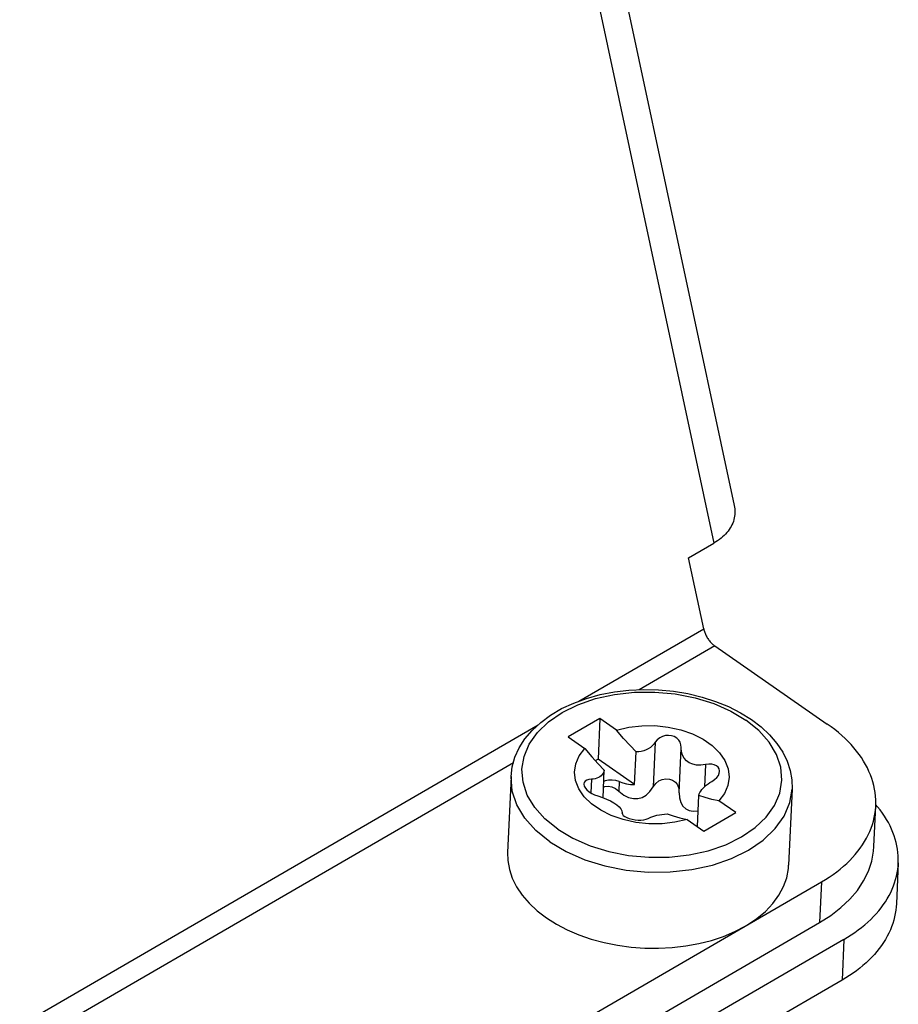
# Model space of a CAD drawing. Units: millimetres. Extents: x 0 to 594, y 0 to 420.
# Drawn here: x 549 to 552, y 110 to 113 of the extents above; entities that cross this region are included whole.
import ezdxf

# ---------------------------------------------------------------- set-up
doc = ezdxf.new("R2010")
doc.units = ezdxf.units.MM
doc.header["$LTSCALE"] = 32.67
doc.layers.add('DATUM_AXIS', color=7, linetype='CONTINUOUS')

msp = doc.modelspace()

# ---------------------------------------------------------------- linework, layer by layer
at = {"layer": 'DATUM_AXIS', "color": 7, "linetype": 'CONTINUOUS'}
for p, q in [((549.1518, 120.6272), (551.1195, 111.4248)), ((551.1195, 111.4248), (551.1203, 111.4206)), ((551.1203, 111.4206), (551.121, 111.4154)), ((551.1211, 111.4), (551.1205, 111.395)), ((551.121, 111.4154), (551.1213, 111.4103)), ((551.1214, 111.4051), (551.1211, 111.4)), ((551.1213, 111.4103), (551.1214, 111.4051)), ((551.1152, 111.3753), (551.1131, 111.3706)), ((551.117, 111.3801), (551.1152, 111.3753)), ((551.1185, 111.385), (551.117, 111.3801)), ((551.1197, 111.39), (551.1185, 111.385)), ((551.1205, 111.395), (551.1197, 111.39)), ((551.0947, 111.3441), (551.0907, 111.34)), ((551.0984, 111.3482), (551.0947, 111.3441)), ((551.1019, 111.3525), (551.0984, 111.3482)), ((551.1051, 111.3569), (551.1019, 111.3525)), ((551.1081, 111.3613), (551.1051, 111.3569)), ((551.1107, 111.3659), (551.1081, 111.3613)), ((551.1131, 111.3706), (551.1107, 111.3659)), ((550.9895, 111.2765), (551.0618, 111.3185)), ((551.0672, 111.3217), (551.0618, 111.3185)), ((551.0723, 111.3251), (551.0672, 111.3217)), ((551.0773, 111.3286), (551.0723, 111.3251)), ((551.082, 111.3323), (551.0773, 111.3286)), ((551.0865, 111.3361), (551.082, 111.3323)), ((551.0907, 111.34), (551.0865, 111.3361)), ((551.0326, 111.0747), (550.9895, 111.2765)), ((551.0326, 111.0747), (551.0332, 111.0722)), ((551.0332, 111.0722), (551.0339, 111.0696)), ((551.0339, 111.0696), (551.0347, 111.0671)), ((551.0347, 111.0671), (551.0356, 111.0645)), ((551.0356, 111.0645), (551.0366, 111.0619)), ((551.0366, 111.0619), (551.0377, 111.0594)), ((551.0377, 111.0594), (551.0388, 111.0568)), ((551.0388, 111.0568), (551.0401, 111.0543)), ((551.0401, 111.0543), (551.0414, 111.0518)), ((551.0414, 111.0518), (551.0429, 111.0494)), ((551.0429, 111.0494), (551.0443, 111.047)), ((551.0443, 111.047), (551.0459, 111.0447)), ((551.0459, 111.0447), (551.0475, 111.0424)), ((551.0475, 111.0424), (551.0492, 111.0402)), ((551.0492, 111.0402), (551.051, 111.0381)), ((551.051, 111.0381), (551.0527, 111.036)), ((551.0527, 111.036), (551.0546, 111.0341)), ((551.0546, 111.0341), (551.0564, 111.0322)), ((551.0564, 111.0322), (551.0583, 111.0304)), ((551.0583, 111.0304), (551.0602, 111.0288)), ((551.0602, 111.0288), (551.0622, 111.0273)), ((551.0622, 111.0273), (551.0641, 111.0259)), ((551.0641, 111.0259), (551.3842, 110.8039)), ((550.7787, 110.8953), (550.8201, 110.9001)), ((550.8201, 110.9001), (550.8621, 110.9021)), ((550.8621, 110.9021), (550.9043, 110.9011)), ((550.9043, 110.9011), (550.9463, 110.8971)), ((550.9463, 110.8971), (550.9877, 110.8904)), ((550.663, 110.8637), (550.6997, 110.877)), ((550.6997, 110.877), (550.7385, 110.8876)), ((550.7385, 110.8876), (550.7787, 110.8953)), ((550.9877, 110.8904), (551.0279, 110.8808)), ((551.0279, 110.8808), (551.0665, 110.8685)), ((551.0665, 110.8685), (551.1032, 110.8536)), ((550.5972, 110.8293), (550.6287, 110.8477)), ((550.6287, 110.8477), (550.663, 110.8637)), ((551.1032, 110.8536), (551.1374, 110.8362)), ((550.569, 110.8086), (550.5972, 110.8293)), ((550.7374, 110.8201), (550.647, 110.7677)), ((550.7374, 110.8201), (550.7322, 110.7043)), ((550.785, 110.787), (550.7374, 110.8201)), ((551.1374, 110.8362), (551.169, 110.8165)), ((551.169, 110.8165), (551.1963, 110.7956)), ((550.5241, 110.7617), (550.5445, 110.7859)), ((550.5445, 110.7859), (550.569, 110.8086)), ((550.785, 110.787), (550.8198, 110.7951)), ((550.8048, 110.7633), (550.785, 110.787)), ((550.8198, 110.7951), (550.8565, 110.7993)), ((550.8565, 110.7993), (550.894, 110.7994)), ((550.894, 110.7994), (550.9313, 110.7954)), ((550.9313, 110.7954), (550.9672, 110.7875)), ((550.9672, 110.7875), (551.0007, 110.7758)), ((551.1963, 110.7956), (551.2202, 110.773)), ((551.3951, 110.7961), (551.3842, 110.8039)), ((551.4056, 110.7881), (551.3951, 110.7961)), ((551.4157, 110.7799), (551.4056, 110.7881)), ((550.5078, 110.736), (550.5241, 110.7617)), ((550.647, 110.7677), (550.6946, 110.7346)), ((550.8232, 110.7427), (550.8048, 110.7633)), ((550.9003, 110.7592), (550.8949, 110.7526)), ((550.9075, 110.7649), (550.9003, 110.7592)), ((550.9157, 110.769), (550.9075, 110.7649)), ((550.9239, 110.7712), (550.9157, 110.769)), ((550.9322, 110.7718), (550.9239, 110.7712)), ((550.941, 110.7708), (550.9322, 110.7718)), ((550.949, 110.7681), (550.941, 110.7708)), ((550.9559, 110.7639), (550.949, 110.7681)), ((550.9615, 110.7585), (550.9559, 110.7639)), ((550.9657, 110.752), (550.9615, 110.7585)), ((551.0007, 110.7758), (551.0309, 110.7608)), ((551.0309, 110.7608), (551.0568, 110.7428)), ((551.2202, 110.773), (551.2406, 110.749)), ((551.4254, 110.7716), (551.4157, 110.7799)), ((551.4347, 110.763), (551.4254, 110.7716)), ((551.4435, 110.7543), (551.4347, 110.763)), ((550.4957, 110.7094), (550.5078, 110.736)), ((550.6788, 110.7134), (550.6946, 110.7346)), ((550.6946, 110.7346), (550.7143, 110.711)), ((550.8403, 110.7249), (550.8232, 110.7427)), ((550.8621, 110.728), (550.855, 110.7262)), ((550.8688, 110.7305), (550.8621, 110.728)), ((550.8751, 110.7337), (550.8688, 110.7305)), ((550.8809, 110.7376), (550.8751, 110.7337)), ((550.8862, 110.7421), (550.8809, 110.7376)), ((550.8909, 110.7471), (550.8862, 110.7421)), ((550.8949, 110.7526), (550.8909, 110.7471)), ((550.9627, 110.6083), (550.9685, 110.7358)), ((550.968, 110.7447), (550.9657, 110.752)), ((550.9686, 110.7376), (550.968, 110.7447)), ((550.9685, 110.7357), (550.9686, 110.7376)), ((550.9691, 110.725), (550.9685, 110.7357)), ((551.0568, 110.7428), (551.0777, 110.7224)), ((551.2406, 110.749), (551.2572, 110.7239)), ((551.4519, 110.7454), (551.4435, 110.7543)), ((551.4599, 110.7363), (551.4519, 110.7454)), ((551.4674, 110.7272), (551.4599, 110.7363)), ((550.488, 110.6822), (550.4957, 110.7094)), ((550.669, 110.6906), (550.6788, 110.7134)), ((550.7143, 110.711), (550.7327, 110.6904)), ((550.7322, 110.7043), (550.7244, 110.6997)), ((550.8361, 110.6323), (550.7322, 110.7043)), ((550.8361, 110.6323), (550.8403, 110.7249)), ((550.8477, 110.7252), (550.8403, 110.7249)), ((550.855, 110.7262), (550.8477, 110.7252)), ((550.972, 110.7151), (550.9691, 110.725)), ((550.9768, 110.7066), (550.972, 110.7151)), ((550.9834, 110.6994), (550.9768, 110.7066)), ((551.0777, 110.7224), (551.093, 110.7002)), ((551.093, 110.7002), (551.1023, 110.6768)), ((551.2572, 110.7239), (551.2698, 110.6981)), ((551.4745, 110.7178), (551.4674, 110.7272)), ((551.4811, 110.7084), (551.4745, 110.7178)), ((551.4872, 110.6988), (551.4811, 110.7084)), ((550.4847, 110.6547), (550.488, 110.6822)), ((550.6655, 110.6669), (550.669, 110.6906)), ((550.7327, 110.6904), (550.7498, 110.6725)), ((550.7463, 110.5944), (550.7498, 110.6725)), ((550.7498, 110.6725), (550.7486, 110.6682)), ((550.9917, 110.6936), (550.9834, 110.6994)), ((551.0013, 110.6896), (550.9917, 110.6936)), ((551.0121, 110.6873), (551.0013, 110.6896)), ((551.0242, 110.6868), (551.0121, 110.6873)), ((551.0381, 110.6887), (551.0242, 110.6868)), ((551.0469, 110.69), (551.0381, 110.6887)), ((551.0553, 110.6899), (551.0469, 110.69)), ((551.0628, 110.6883), (551.0553, 110.6899)), ((551.0691, 110.6855), (551.0628, 110.6883)), ((551.0738, 110.6814), (551.0691, 110.6855)), ((551.0768, 110.6764), (551.0738, 110.6814)), ((551.0779, 110.6707), (551.0768, 110.6764)), ((551.1023, 110.6768), (551.1052, 110.6529)), ((551.2698, 110.6981), (551.2784, 110.6718)), ((551.2784, 110.6718), (551.2831, 110.6453)), ((551.4929, 110.6891), (551.4872, 110.6988)), ((551.4981, 110.6793), (551.4929, 110.6891)), ((551.5027, 110.6695), (551.4981, 110.6793)), ((550.4847, 110.6547), (550.475, 110.4386)), ((550.6684, 110.6431), (550.6655, 110.6669)), ((550.6999, 110.6446), (550.6955, 110.6415)), ((550.7059, 110.6465), (550.6999, 110.6446)), ((550.7131, 110.6473), (550.7059, 110.6465)), ((550.7187, 110.6476), (550.7131, 110.6473)), ((550.724, 110.6485), (550.7187, 110.6476)), ((550.7289, 110.6499), (550.724, 110.6485)), ((550.7335, 110.6517), (550.7289, 110.6499)), ((550.7376, 110.6541), (550.7335, 110.6517)), ((550.7412, 110.657), (550.7376, 110.6541)), ((550.7443, 110.6603), (550.7412, 110.657)), ((550.7468, 110.6641), (550.7443, 110.6603)), ((550.7486, 110.6682), (550.7468, 110.6641)), ((550.7622, 110.6444), (550.7524, 110.6423)), ((550.7727, 110.6448), (550.7622, 110.6444)), ((550.783, 110.6434), (550.7727, 110.6448)), ((550.9051, 110.6422), (550.9149, 110.6467)), ((550.9149, 110.6467), (550.9251, 110.6485)), ((550.9251, 110.6485), (550.935, 110.6477)), ((550.935, 110.6477), (550.9442, 110.6444)), ((550.9442, 110.6444), (550.9521, 110.6387)), ((551.0562, 110.6408), (551.0635, 110.6459)), ((551.0635, 110.6459), (551.0697, 110.6517)), ((551.0697, 110.6517), (551.0743, 110.658)), ((551.0743, 110.658), (551.077, 110.6644)), ((551.077, 110.6644), (551.0779, 110.6694)), ((551.0779, 110.6694), (551.0779, 110.6707)), ((551.1052, 110.6529), (551.1017, 110.6293)), ((551.2831, 110.6453), (551.2839, 110.6189)), ((551.5069, 110.6595), (551.5027, 110.6695)), ((551.5106, 110.6495), (551.5069, 110.6595)), ((551.5138, 110.6395), (551.5106, 110.6495)), ((550.6776, 110.6197), (550.6684, 110.6431)), ((550.6929, 110.5974), (550.6776, 110.6197)), ((550.6928, 110.6375), (550.692, 110.6338)), ((550.692, 110.6338), (550.692, 110.6327)), ((550.692, 110.6327), (550.6931, 110.6275)), ((550.6955, 110.6415), (550.6928, 110.6375)), ((550.6931, 110.6275), (550.6961, 110.622)), ((550.6961, 110.622), (550.7007, 110.6165)), ((550.7007, 110.6165), (550.7069, 110.6112)), ((550.7477, 110.6249), (550.7513, 110.6263)), ((550.7524, 110.6423), (550.7484, 110.6406)), ((550.7513, 110.6263), (550.7607, 110.627)), ((550.7607, 110.627), (550.7709, 110.6251)), ((550.7709, 110.6251), (550.7814, 110.6204)), ((550.7814, 110.6204), (550.7913, 110.6129)), ((550.7925, 110.6403), (550.783, 110.6434)), ((550.7925, 110.6403), (550.8026, 110.6366)), ((550.8026, 110.6366), (550.8134, 110.634)), ((550.8134, 110.634), (550.8247, 110.6325)), ((550.8247, 110.6325), (550.8361, 110.6323)), ((550.8799, 110.6119), (550.8892, 110.6254)), ((550.8892, 110.6254), (550.8962, 110.635)), ((550.8962, 110.635), (550.9051, 110.6422)), ((550.9521, 110.6387), (550.9582, 110.6308)), ((550.9582, 110.6308), (550.962, 110.621)), ((551.0243, 110.6133), (551.0274, 110.6175)), ((551.0274, 110.6175), (551.0311, 110.6217)), ((551.0311, 110.6217), (551.0353, 110.6258)), ((551.0353, 110.6258), (551.0399, 110.6298)), ((551.0399, 110.6298), (551.045, 110.6336)), ((551.045, 110.6336), (551.0504, 110.6373)), ((551.0504, 110.6373), (551.0562, 110.6408)), ((551.1017, 110.6293), (551.0919, 110.6065)), ((551.2839, 110.6189), (551.2742, 110.4028)), ((551.5165, 110.6294), (551.5138, 110.6395)), ((551.5187, 110.6192), (551.5165, 110.6294)), ((551.5204, 110.609), (551.5187, 110.6192)), ((550.7138, 110.5771), (550.6929, 110.5974)), ((550.7069, 110.6112), (550.7143, 110.6064)), ((550.7143, 110.6064), (550.7225, 110.6024)), ((550.7225, 110.6024), (550.7312, 110.5994)), ((550.7312, 110.5994), (550.7448, 110.595)), ((550.7448, 110.595), (550.7566, 110.5903)), ((550.7566, 110.5903), (550.7673, 110.5852)), ((550.7913, 110.6129), (550.8051, 110.6021)), ((550.8051, 110.6021), (550.8191, 110.5952)), ((550.8191, 110.5952), (550.8327, 110.592)), ((550.8327, 110.592), (550.8456, 110.5923)), ((550.8456, 110.5923), (550.8578, 110.5956)), ((550.8578, 110.5956), (550.8693, 110.6021)), ((550.8693, 110.6021), (550.8799, 110.6119)), ((550.9627, 110.6082), (550.9636, 110.5938)), ((550.9636, 110.5938), (550.9674, 110.5805)), ((551.0148, 110.5126), (551.0187, 110.6012)), ((551.0187, 110.6012), (551.0199, 110.6051)), ((551.0364, 110.5949), (551.0187, 110.6012)), ((551.0199, 110.6051), (551.0218, 110.6091)), ((551.0218, 110.6091), (551.0243, 110.6133)), ((551.0555, 110.5895), (551.0364, 110.5949)), ((551.076, 110.5853), (551.0555, 110.5895)), ((551.0919, 110.6065), (551.076, 110.5853)), ((551.5215, 110.5988), (551.5204, 110.609)), ((551.5222, 110.5887), (551.5215, 110.5988)), ((551.5223, 110.5785), (551.5222, 110.5887)), ((550.7397, 110.5591), (550.7138, 110.5771)), ((550.7673, 110.5852), (550.7769, 110.5797)), ((550.7769, 110.5797), (550.7852, 110.574)), ((550.7852, 110.574), (550.7919, 110.5682)), ((550.7919, 110.5682), (550.7968, 110.5625)), ((550.7968, 110.5625), (550.7998, 110.5568)), ((550.9674, 110.5805), (550.9735, 110.5703)), ((550.9735, 110.5703), (550.9814, 110.563)), ((550.9814, 110.563), (550.9911, 110.5582)), ((551.1236, 110.5522), (551.076, 110.5853)), ((551.5169, 110.4561), (551.5221, 110.5719)), ((551.521, 110.5581), (551.5219, 110.5683)), ((551.5219, 110.5683), (551.5221, 110.5719)), ((551.5221, 110.5719), (551.5223, 110.5785)), ((551.5273, 110.5684), (551.5222, 110.5744)), ((551.5342, 110.5596), (551.5273, 110.5684)), ((550.7699, 110.544), (550.7397, 110.5591)), ((550.8034, 110.5324), (550.7699, 110.544)), ((550.7998, 110.5568), (550.8007, 110.5517)), ((550.8007, 110.5509), (550.8007, 110.5517)), ((550.8007, 110.5517), (550.8007, 110.5509)), ((550.8007, 110.5509), (550.8014, 110.5477)), ((550.8014, 110.5477), (550.8039, 110.5442)), ((550.8394, 110.5245), (550.8034, 110.5324)), ((550.8039, 110.5442), (550.8082, 110.5409)), ((550.8082, 110.5409), (550.8139, 110.5379)), ((550.8139, 110.5379), (550.8209, 110.5353)), ((550.8209, 110.5353), (550.8289, 110.5331)), ((550.8289, 110.5331), (550.8377, 110.5316)), ((550.8621, 110.5316), (550.8691, 110.5332)), ((550.8691, 110.5332), (550.8743, 110.5354)), ((550.8743, 110.5354), (550.8782, 110.5375)), ((550.8782, 110.5375), (550.8827, 110.5394)), ((550.8827, 110.5394), (550.8879, 110.5413)), ((550.8879, 110.5413), (550.8936, 110.543)), ((550.8936, 110.543), (550.8998, 110.5446)), ((550.8998, 110.5446), (550.9065, 110.5459)), ((550.9065, 110.5459), (550.9135, 110.5471)), ((550.9135, 110.5471), (550.9208, 110.5481)), ((550.9208, 110.5481), (550.9283, 110.5488)), ((550.9283, 110.5488), (550.9458, 110.5426)), ((550.9458, 110.5426), (550.965, 110.5371)), ((550.9856, 110.5329), (550.9508, 110.5248)), ((550.965, 110.5371), (550.9856, 110.5329)), ((550.9856, 110.5329), (551.0332, 110.4998)), ((550.9911, 110.5582), (551.0027, 110.5561)), ((551.0027, 110.5561), (551.0165, 110.557)), ((551.0165, 110.557), (551.0168, 110.557)), ((551.0332, 110.4998), (551.1236, 110.5522)), ((551.5153, 110.528), (551.5177, 110.538)), ((551.5177, 110.538), (551.5196, 110.548)), ((551.5196, 110.548), (551.521, 110.5581)), ((551.5407, 110.5508), (551.5342, 110.5596)), ((551.5468, 110.5418), (551.5407, 110.5508)), ((551.5525, 110.5328), (551.5468, 110.5418)), ((551.5577, 110.5237), (551.5525, 110.5328)), ((550.8377, 110.5316), (550.8459, 110.5309)), ((550.8766, 110.5205), (550.8394, 110.5245)), ((550.8459, 110.5309), (550.854, 110.5308)), ((550.854, 110.5308), (550.8621, 110.5316)), ((550.9142, 110.5206), (550.8766, 110.5205)), ((550.9508, 110.5248), (550.9142, 110.5206)), ((551.505, 110.4984), (551.5089, 110.5082)), ((551.5089, 110.5082), (551.5123, 110.518)), ((551.5123, 110.518), (551.5153, 110.528)), ((551.5625, 110.5144), (551.5577, 110.5237)), ((551.5669, 110.5051), (551.5625, 110.5144)), ((551.5708, 110.4958), (551.5669, 110.5051)), ((551.4902, 110.4698), (551.4956, 110.4792)), ((551.4956, 110.4792), (551.5005, 110.4888)), ((551.5005, 110.4888), (551.505, 110.4984)), ((551.5743, 110.4863), (551.5708, 110.4958)), ((551.5773, 110.4768), (551.5743, 110.4863)), ((551.5799, 110.4673), (551.5773, 110.4768)), ((551.4711, 110.4422), (551.478, 110.4513)), ((551.478, 110.4513), (551.4843, 110.4604)), ((551.4843, 110.4604), (551.4902, 110.4698)), ((551.5159, 110.443), (551.5169, 110.4561)), ((551.5821, 110.4578), (551.5799, 110.4673)), ((551.5837, 110.4482), (551.5821, 110.4578)), ((551.585, 110.4386), (551.5837, 110.4482)), ((550.475, 110.4386), (550.4755, 110.4164)), ((551.4479, 110.4161), (551.4561, 110.4247)), ((551.4561, 110.4247), (551.4638, 110.4334)), ((551.4638, 110.4334), (551.4711, 110.4422)), ((551.5106, 110.414), (551.5159, 110.443)), ((551.5858, 110.429), (551.585, 110.4386)), ((551.5861, 110.4194), (551.5858, 110.429)), ((550.4755, 110.4164), (550.4799, 110.3909)), ((551.2686, 110.3671), (551.2735, 110.3931)), ((551.2735, 110.3931), (551.2742, 110.4028)), ((551.4208, 110.3917), (551.4302, 110.3996)), ((551.4302, 110.3996), (551.4393, 110.4078)), ((551.4393, 110.4078), (551.4479, 110.4161)), ((551.501, 110.3855), (551.5106, 110.414)), ((551.586, 110.4098), (551.5807, 110.2925)), ((551.5843, 110.3907), (551.5854, 110.4002)), ((551.5854, 110.4002), (551.5859, 110.4083)), ((551.586, 110.4098), (551.5861, 110.4194)), ((550.4799, 110.3909), (550.4883, 110.3657)), ((550.4883, 110.3657), (550.5005, 110.3411)), ((551.2595, 110.3417), (551.2686, 110.3671)), ((551.3789, 110.362), (551.3899, 110.3691)), ((551.3899, 110.3691), (551.4006, 110.3764)), ((551.4006, 110.3764), (551.4109, 110.3839)), ((551.4109, 110.3839), (551.4208, 110.3917)), ((551.4873, 110.3579), (551.501, 110.3855)), ((551.5785, 110.3623), (551.5809, 110.3717)), ((551.5809, 110.3717), (551.5828, 110.3812)), ((551.5828, 110.3812), (551.5843, 110.3907)), ((536.468, 101.7207), (551.3675, 110.3551)), ((550.5005, 110.3411), (550.5165, 110.3173)), ((551.2462, 110.3171), (551.2595, 110.3417)), ((551.3675, 110.3551), (551.3789, 110.362)), ((551.4696, 110.3312), (551.4873, 110.3579)), ((551.5686, 110.3345), (551.5723, 110.3437)), ((551.5723, 110.3437), (551.5756, 110.3529)), ((551.5756, 110.3529), (551.5785, 110.3623)), ((550.5165, 110.3173), (550.5361, 110.2945)), ((551.229, 110.2936), (551.2462, 110.3171)), ((551.4481, 110.3059), (551.4696, 110.3312)), ((551.5548, 110.3074), (551.5598, 110.3163)), ((551.5598, 110.3163), (551.5644, 110.3254)), ((551.5644, 110.3254), (551.5686, 110.3345)), ((550.5361, 110.2945), (550.5591, 110.2731)), ((551.208, 110.2715), (551.229, 110.2936)), ((551.3942, 110.2597), (551.4228, 110.282)), ((551.4228, 110.282), (551.4481, 110.3059)), ((551.5303, 110.273), (551.5371, 110.2814)), ((551.5371, 110.2814), (551.5434, 110.29)), ((551.5434, 110.29), (551.5493, 110.2986)), ((551.5493, 110.2986), (551.5548, 110.3074)), ((551.5802, 110.2845), (551.5791, 110.2749)), ((551.5807, 110.2925), (551.5802, 110.2845)), ((550.5591, 110.2731), (550.5853, 110.253)), ((550.5853, 110.253), (550.6137, 110.2351)), ((551.1834, 110.251), (551.208, 110.2715)), ((551.3623, 110.2394), (551.3942, 110.2597)), ((551.5078, 110.2487), (551.5157, 110.2566)), ((551.5157, 110.2566), (551.5232, 110.2647)), ((551.5232, 110.2647), (551.5303, 110.273)), ((551.5757, 110.2559), (551.5733, 110.2465)), ((551.5776, 110.2654), (551.5757, 110.2559)), ((551.5791, 110.2749), (551.5776, 110.2654)), ((536.4628, 101.6049), (551.3623, 110.2394)), ((550.6137, 110.2351), (550.6447, 110.2189)), ((551.1208, 110.2139), (551.1505, 110.2294)), ((551.1555, 110.2323), (551.1834, 110.251)), ((551.4723, 110.2186), (551.4817, 110.2258)), ((551.4817, 110.2258), (551.4908, 110.2333)), ((551.4908, 110.2333), (551.4995, 110.2409)), ((551.4995, 110.2409), (551.5078, 110.2487)), ((551.5671, 110.2279), (551.5634, 110.2187)), ((551.5704, 110.2372), (551.5671, 110.2279)), ((551.5733, 110.2465), (551.5704, 110.2372)), ((550.6447, 110.2189), (550.6778, 110.2047)), ((550.6778, 110.2047), (550.7129, 110.1926)), ((551.0546, 110.189), (551.0887, 110.2004)), ((551.0887, 110.2004), (551.1208, 110.2139)), ((551.4312, 110.1916), (551.442, 110.198)), ((551.442, 110.198), (551.4524, 110.2046)), ((551.4524, 110.2046), (551.4626, 110.2115)), ((551.4626, 110.2115), (551.4723, 110.2186)), ((551.5546, 110.2006), (551.5496, 110.1917)), ((551.5592, 110.2096), (551.5546, 110.2006)), ((551.5634, 110.2187), (551.5592, 110.2096)), ((551.4312, 110.1916), (536.5318, 101.5571)), ((550.7129, 110.1926), (550.7495, 110.1827)), ((550.7495, 110.1827), (550.7873, 110.175)), ((550.7873, 110.175), (550.826, 110.1697)), ((550.826, 110.1697), (550.8651, 110.1669)), ((550.9043, 110.1665), (550.9433, 110.1685)), ((550.9433, 110.1685), (550.9815, 110.173)), ((550.9815, 110.173), (551.0188, 110.1798)), ((551.0188, 110.1798), (551.0546, 110.189)), ((551.5382, 110.1742), (551.5319, 110.1657)), ((551.5441, 110.1829), (551.5382, 110.1742)), ((551.5496, 110.1917), (551.5441, 110.1829)), ((550.8651, 110.1669), (550.9043, 110.1665)), ((551.5105, 110.1409), (551.5026, 110.1329)), ((551.518, 110.149), (551.5105, 110.1409)), ((551.5252, 110.1572), (551.518, 110.149)), ((551.5319, 110.1657), (551.5252, 110.1572)), ((551.4856, 110.1175), (551.4765, 110.1101)), ((551.4943, 110.1251), (551.4856, 110.1175)), ((551.5026, 110.1329), (551.4943, 110.1251)), ((551.4473, 110.0889), (551.4368, 110.0822)), ((551.4574, 110.0957), (551.4473, 110.0889)), ((551.4671, 110.1028), (551.4574, 110.0957)), ((551.4765, 110.1101), (551.4671, 110.1028)), ((551.426, 110.0758), (536.5266, 101.4413)), ((551.4368, 110.0822), (551.426, 110.0758))]:
    msp.add_line(p, q, dxfattribs=at)
at = {"layer": 'DATUM_AXIS', "color": 9, "linetype": 'CONTINUOUS'}
for p, q in [((549.0941, 120.5208), (551.0618, 111.3185)), ((550.6779, 110.8691), (551.0326, 111.0747)), ((551.0641, 111.0259), (550.8495, 110.9015)), ((550.6751, 110.859), (550.7253, 110.8762)), ((550.7253, 110.8762), (550.7794, 110.888)), ((550.7794, 110.888), (550.8362, 110.8943)), ((550.8362, 110.8943), (550.8941, 110.8947)), ((550.8941, 110.8947), (550.9518, 110.8894)), ((550.9518, 110.8894), (551.0079, 110.8785)), ((551.0079, 110.8785), (551.061, 110.8621)), ((550.6301, 110.8369), (550.6751, 110.859)), ((551.061, 110.8621), (551.1097, 110.8408)), ((551.1097, 110.8408), (551.1529, 110.815)), ((550.5914, 110.8105), (550.6301, 110.8369)), ((551.1896, 110.7854), (551.1529, 110.815)), ((536.2124, 102.4861), (550.5615, 110.8016)), ((550.5599, 110.7803), (550.5914, 110.8105)), ((551.2187, 110.7528), (551.1896, 110.7854)), ((550.5365, 110.7472), (550.5599, 110.7803)), ((550.5216, 110.7119), (550.5365, 110.7472)), ((550.8949, 110.7526), (550.8892, 110.6254)), ((551.2396, 110.7178), (551.2187, 110.7528)), ((550.5156, 110.6754), (550.5216, 110.7119)), ((551.2518, 110.6814), (551.2396, 110.7178)), ((550.4914, 110.6939), (536.384, 102.5185)), ((550.5188, 110.6385), (550.5156, 110.6754)), ((551.0381, 110.6887), (551.0352, 110.6257)), ((551.255, 110.6445), (551.2518, 110.6814)), ((550.4881, 110.6136), (550.4847, 110.6547)), ((550.7131, 110.6473), (550.7113, 110.6083)), ((551.2491, 110.6079), (551.255, 110.6445)), ((550.531, 110.6021), (550.5188, 110.6385)), ((550.7925, 110.6403), (550.7913, 110.6129)), ((551.2775, 110.5806), (551.2839, 110.6189)), ((550.5013, 110.5743), (550.4881, 110.6136)), ((550.552, 110.5671), (550.531, 110.6021)), ((551.2342, 110.5727), (551.2491, 110.6079)), ((550.5239, 110.5365), (550.5013, 110.5743)), ((550.5811, 110.5344), (550.552, 110.5671)), ((551.2107, 110.5396), (551.2342, 110.5727)), ((551.2614, 110.5425), (551.2775, 110.5806)), ((550.5554, 110.5011), (550.5239, 110.5365)), ((550.6177, 110.5049), (550.5811, 110.5344)), ((551.1792, 110.5094), (551.2107, 110.5396)), ((551.2361, 110.5067), (551.2614, 110.5425)), ((550.6177, 110.5049), (550.6609, 110.4791)), ((551.1405, 110.483), (551.1792, 110.5094)), ((551.202, 110.4741), (551.2361, 110.5067)), ((550.595, 110.4691), (550.5554, 110.5011)), ((550.6609, 110.4791), (550.7097, 110.4578)), ((551.0955, 110.4609), (551.1405, 110.483)), ((550.595, 110.4691), (550.6417, 110.4413)), ((550.7097, 110.4578), (550.7627, 110.4414)), ((551.0453, 110.4437), (551.0955, 110.4609)), ((551.1602, 110.4455), (551.202, 110.4741)), ((550.6417, 110.4413), (550.6944, 110.4182)), ((550.7627, 110.4414), (550.8188, 110.4305)), ((550.8188, 110.4305), (550.8765, 110.4252)), ((550.8765, 110.4252), (550.9345, 110.4256)), ((550.9345, 110.4256), (550.9912, 110.4319)), ((550.9912, 110.4319), (551.0453, 110.4437)), ((551.0573, 110.403), (551.1115, 110.4216)), ((551.1115, 110.4216), (551.1602, 110.4455)), ((550.6944, 110.4182), (550.7518, 110.4006)), ((550.7518, 110.4006), (550.8124, 110.3887)), ((550.9987, 110.3902), (551.0573, 110.403)), ((550.8124, 110.3887), (550.8748, 110.383)), ((550.8748, 110.383), (550.9374, 110.3835)), ((550.9374, 110.3835), (550.9987, 110.3902)), ((551.3675, 110.3551), (551.3623, 110.2394)), ((551.4312, 110.1916), (551.426, 110.0758))]:
    msp.add_line(p, q, dxfattribs=at)

doc.saveas('drawing.dxf')
